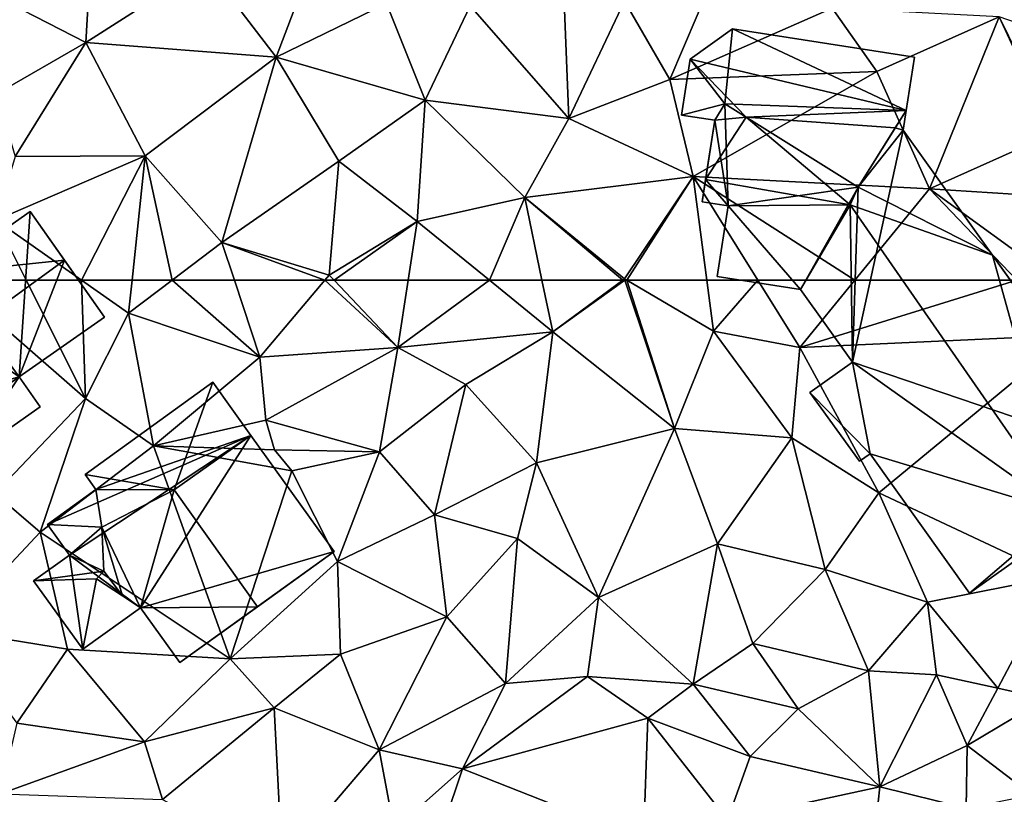
# Model space of a CAD drawing. Extents: x -2000 to -983, y -1000 to 81.
# Drawn here: x -1619 to -1573, y -899 to -863 of the extents above; entities that cross this region are included whole.
import ezdxf

# ---------------------------------------------------------------- set-up
doc = ezdxf.new("R2010")
doc.units = 0
doc.header["$MEASUREMENT"] = 0
for name, color, linetype in [('Bygninger_LOD2', 1, 'Continuous'), ('Terraen', 33, 'Continuous'), ('Terraen_vej', 33, 'Continuous')]:
    doc.layers.add(name, color=color, linetype=linetype)

# ---------------------------------------------------------------- blocks, each defined once
blk = doc.blocks.new('1km_6224_571_Flyttet_X-573000m_Y-6225000m_ACAD_1_FMEBLOCK22')
at = {"layer": 'Terraen', "color": 9, "true_color": 0xbbbbbb}
for points in [[(-44.48, -52.1, 44.13), (-42.26, -46.25, 44.18), (-47.75, -47.84, 44.45)], [(-44.48, -52.1, 44.13), (-39.35, -49.6, 43.97), (-42.26, -46.25, 44.18)], [(-53.35, -51.43, 44.6), (-53.13, -47.67, 44.59), (-58.69, -48.67, 44.68)], [(-53.35, -51.43, 44.6), (-47.75, -47.84, 44.45), (-53.13, -47.67, 44.59)], [(-53.35, -51.43, 44.6), (-44.48, -52.1, 44.13), (-47.75, -47.84, 44.45)], [(-57.51, -53.82, 44.86), (-53.35, -51.43, 44.6), (-58.69, -48.67, 44.68)], [(-26.14, -53.15, 43.04), (-24.23, -48.66, 43.56), (-28.25, -49.5, 43.63)], [(-26.14, -53.15, 43.04), (-18.58, -49.82, 43.46), (-24.23, -48.66, 43.56)], [(-30.84, -54.96, 43.62), (-31.07, -49.51, 43.64), (-35.44, -49.72, 43.95)], [(-30.84, -54.96, 43.62), (-28.25, -49.5, 43.63), (-31.07, -49.51, 43.64)], [(-30.84, -54.96, 43.62), (-26.14, -53.15, 43.04), (-28.25, -49.5, 43.63)], [(-37.54, -54.11, 43.81), (-39.35, -49.6, 43.97), (-44.48, -52.1, 44.13)], [(-37.54, -54.11, 43.81), (-35.44, -49.72, 43.95), (-39.35, -49.6, 43.97)], [(-30.84, -54.96, 43.62), (-35.44, -49.72, 43.95), (-37.54, -54.11, 43.81)], [(-16.495, -52.771, 43.278), (-18.58, -49.82, 43.46), (-26.14, -53.15, 43.04)], [(-16.495, -52.771, 43.278), (-10.789, -50.22, 43.307), (-18.58, -49.82, 43.46)], [(-56.64, -56.74, 44.44), (-53.35, -51.43, 44.6), (-57.51, -53.82, 44.86)], [(-56.64, -56.74, 44.44), (-50.59, -56.7, 44.21), (-53.35, -51.43, 44.6)], [(-50.59, -56.7, 44.21), (-44.48, -52.1, 44.13), (-53.35, -51.43, 44.6)], [(-50.59, -56.7, 44.21), (-47.01, -60.74, 43.99), (-44.48, -52.1, 44.13)], [(-41.57, -56.95, 43.85), (-44.48, -52.1, 44.13), (-47.01, -60.74, 43.99)], [(-41.57, -56.95, 43.85), (-37.54, -54.11, 43.81), (-44.48, -52.1, 44.13)], [(-30.84, -54.96, 43.62), (-25.05, -57.67, 42.98), (-26.14, -53.15, 43.04)], [(-16.495, -52.771, 43.278), (-26.14, -53.15, 43.04), (-25.05, -57.67, 42.98)], [(-14.045, -58.249, 42.941), (-16.495, -52.771, 43.278), (-25.05, -57.67, 42.98)], [(-41.57, -56.95, 43.85), (-37.92, -59.76, 43.65), (-37.54, -54.11, 43.81)], [(-32.9, -58.64, 43.69), (-37.54, -54.11, 43.81), (-37.92, -59.76, 43.65)], [(-32.9, -58.64, 43.69), (-30.84, -54.96, 43.62), (-37.54, -54.11, 43.81)], [(-32.9, -58.64, 43.69), (-25.05, -57.67, 42.98), (-30.84, -54.96, 43.62)], [(-8.275, -55.669, 43.028), (-14.045, -58.249, 42.941), (-9.15, -58.56, 42.92)], [(-50.59, -56.7, 44.21), (-57.54, -59.7, 44.22), (-53.553, -62.5, 44.149)], [(-56.64, -56.74, 44.44), (-57.54, -59.7, 44.22), (-50.59, -56.7, 44.21)], [(-51.198, -62.5, 44.131), (-50.59, -56.7, 44.21), (-53.553, -62.5, 44.149)], [(-49.33, -62.5, 44.054), (-50.59, -56.7, 44.21), (-51.198, -62.5, 44.131)], [(-49.33, -62.5, 44.054), (-47.01, -60.74, 43.99), (-50.59, -56.7, 44.21)], [(-42.01, -62.26, 43.86), (-41.57, -56.95, 43.85), (-47.01, -60.74, 43.99)], [(-42.01, -62.26, 43.86), (-37.92, -59.76, 43.65), (-41.57, -56.95, 43.85)], [(-32.9, -58.64, 43.69), (-28.25, -62.44, 43.48), (-25.05, -57.67, 42.98)], [(-25.05, -57.67, 42.98), (-28.25, -62.44, 43.48), (-28.148, -62.5, 43.466)], [(-24.419, -62.5, 42.94), (-25.05, -57.67, 42.98), (-28.148, -62.5, 43.466)], [(-17.527, -62.5, 42.888), (-14.045, -58.249, 42.941), (-25.05, -57.67, 42.98)], [(-17.527, -62.5, 42.888), (-25.05, -57.67, 42.98), (-22.04, -62.5, 42.901)], [(-22.04, -62.5, 42.901), (-25.05, -57.67, 42.98), (-24.419, -62.5, 42.94)], [(-9.966, -62.5, 42.984), (-14.045, -58.249, 42.941), (-17.527, -62.5, 42.888)], [(-9.15, -58.56, 42.92), (-14.045, -58.249, 42.941), (-8.184, -62.5, 42.907)], [(-8.184, -62.5, 42.907), (-14.045, -58.249, 42.941), (-9.966, -62.5, 42.984)], [(-32.9, -58.64, 43.69), (-37.92, -59.76, 43.65), (-34.551, -62.5, 43.57)], [(-32.098, -62.5, 43.573), (-32.9, -58.64, 43.69), (-34.551, -62.5, 43.57)], [(-28.332, -62.5, 43.48), (-28.25, -62.44, 43.48), (-32.9, -58.64, 43.69)], [(-28.332, -62.5, 43.48), (-32.9, -58.64, 43.69), (-32.098, -62.5, 43.573)], [(-59.683, -62.5, 44.285), (-56.135, -62.5, 44.193), (-57.54, -59.7, 44.22)], [(-56.135, -62.5, 44.193), (-53.553, -62.5, 44.149), (-57.54, -59.7, 44.22)], [(-37.92, -59.76, 43.65), (-42.01, -62.26, 43.86), (-41.783, -62.5, 43.846)], [(-38.34, -62.5, 43.659), (-37.92, -59.76, 43.65), (-41.783, -62.5, 43.846)], [(-38.34, -62.5, 43.659), (-34.551, -62.5, 43.57), (-37.92, -59.76, 43.65)], [(-49.33, -62.5, 44.054), (-46.431, -62.5, 43.957), (-47.01, -60.74, 43.99)], [(-42.213, -62.5, 43.862), (-42.01, -62.26, 43.86), (-47.01, -60.74, 43.99)], [(-42.213, -62.5, 43.862), (-47.01, -60.74, 43.99), (-46.431, -62.5, 43.957)], [(-41.783, -62.5, 43.846), (-42.01, -62.26, 43.86), (-42.213, -62.5, 43.862)], [(-28.332, -62.5, 43.48), (-28.23, -62.5, 43.478), (-28.25, -62.44, 43.48)], [(-28.23, -62.5, 43.478), (-28.148, -62.5, 43.466), (-28.25, -62.44, 43.48)]]:
    blk.add_polyline3d(points, close=True, dxfattribs=at)
blk = doc.blocks.new('1km_6224_571_Flyttet_X-573000m_Y-6225000m_ACAD_1_FMEBLOCK121')
at = {"layer": 'Terraen_vej', "color": 251, "true_color": 0x555555}
for points in [[(-21.119, -58.249, 42.941), (-17.862, -50.22, 43.307), (-23.568, -52.771, 43.278)], [(-17.862, -50.22, 43.307), (-21.119, -58.249, 42.941), (-15.349, -55.669, 43.028)], [(-15.222, -55.608, 43.025), (-17.862, -50.22, 43.307), (-15.349, -55.669, 43.028)], [(-15.222, -55.608, 43.025), (-9.982, -52.963, 42.93), (-17.862, -50.22, 43.307)]]:
    blk.add_polyline3d(points, close=True, dxfattribs=at)
blk = doc.blocks.new('1km_6224_571_Flyttet_X-573000m_Y-6225000m_ACAD_1_FMEBLOCK145')
at = {"layer": 'Terraen', "color": 9, "true_color": 0xbbbbbb}
for points in [[(-59.683, 62.5, 44.285), (-53.37, 56.99, 44.14), (-56.135, 62.5, 44.193)], [(-57.6, 52.56, 44.22), (-53.37, 56.99, 44.14), (-59.683, 62.5, 44.285)], [(-56.135, 62.5, 44.193), (-53.37, 56.99, 44.14), (-53.553, 62.5, 44.149)], [(-53.37, 56.99, 44.14), (-51.36, 60.96, 44.11), (-53.553, 62.5, 44.149)], [(-51.198, 62.5, 44.131), (-53.553, 62.5, 44.149), (-51.36, 60.96, 44.11)], [(-49.33, 62.5, 44.054), (-51.36, 60.96, 44.11), (-45.25, 58.91, 43.89)], [(-49.33, 62.5, 44.054), (-51.198, 62.5, 44.131), (-51.36, 60.96, 44.11)], [(-49.33, 62.5, 44.054), (-45.25, 58.91, 43.89), (-46.431, 62.5, 43.957)], [(-42.213, 62.5, 43.862), (-46.431, 62.5, 43.957), (-45.25, 58.91, 43.89)], [(-42.213, 62.5, 43.862), (-45.25, 58.91, 43.89), (-38.82, 59.37, 43.67)], [(-41.783, 62.5, 43.846), (-42.213, 62.5, 43.862), (-38.82, 59.37, 43.67)], [(-38.34, 62.5, 43.659), (-41.783, 62.5, 43.846), (-38.82, 59.37, 43.67)], [(-38.34, 62.5, 43.659), (-38.82, 59.37, 43.67), (-34.551, 62.5, 43.57)], [(-38.82, 59.37, 43.67), (-31.6, 60.1, 43.5), (-34.551, 62.5, 43.57)], [(-32.098, 62.5, 43.573), (-34.551, 62.5, 43.57), (-31.6, 60.1, 43.5)], [(-28.332, 62.5, 43.48), (-32.098, 62.5, 43.573), (-31.6, 60.1, 43.5)], [(-28.332, 62.5, 43.48), (-31.6, 60.1, 43.5), (-28.23, 62.5, 43.478)], [(-31.6, 60.1, 43.5), (-25.93, 55.59, 43.21), (-28.23, 62.5, 43.478)], [(-28.23, 62.5, 43.478), (-25.93, 55.59, 43.21), (-28.148, 62.5, 43.466)], [(-25.93, 55.59, 43.21), (-24.11, 60.13, 42.92), (-28.148, 62.5, 43.466)], [(-24.419, 62.5, 42.94), (-28.148, 62.5, 43.466), (-24.11, 60.13, 42.92)], [(-22.04, 62.5, 42.901), (-24.419, 62.5, 42.94), (-24.11, 60.13, 42.92)], [(-22.04, 62.5, 42.901), (-24.11, 60.13, 42.92), (-20.09, 59.37, 42.85)], [(-22.04, 62.5, 42.901), (-20.09, 59.37, 42.85), (-17.527, 62.5, 42.888)], [(-9.966, 62.5, 42.984), (-17.527, 62.5, 42.888), (-20.09, 59.37, 42.85)], [(-9.966, 62.5, 42.984), (-20.09, 59.37, 42.85), (-7.5, 59.93, 43.01)], [(-50.2, 54.78, 43.74), (-51.36, 60.96, 44.11), (-53.37, 56.99, 44.14)], [(-50.2, 54.78, 43.74), (-45.25, 58.91, 43.89), (-51.36, 60.96, 44.11)], [(-20.46, 55.16, 42.82), (-24.11, 60.13, 42.92), (-25.93, 55.59, 43.21)], [(-20.46, 55.16, 42.82), (-20.09, 59.37, 42.85), (-24.11, 60.13, 42.92)], [(-35.65, 57.64, 43.56), (-31.6, 60.1, 43.5), (-38.82, 59.37, 43.67)], [(-32.35, 53.99, 43.34), (-31.6, 60.1, 43.5), (-35.65, 57.64, 43.56)], [(-32.35, 53.99, 43.34), (-25.93, 55.59, 43.21), (-31.6, 60.1, 43.5)], [(-16.4, 52.59, 42.58), (-7.5, 59.93, 43.01), (-20.09, 59.37, 42.85)], [(-8.1, 48.69, 42.51), (-7.5, 59.93, 43.01), (-16.4, 52.59, 42.58)], [(-44.96, 55.98, 43.66), (-38.82, 59.37, 43.67), (-45.25, 58.91, 43.89)], [(-44.96, 55.98, 43.66), (-39.67, 54.5, 43.63), (-38.82, 59.37, 43.67)], [(-39.67, 54.5, 43.63), (-35.65, 57.64, 43.56), (-38.82, 59.37, 43.67)], [(-20.46, 55.16, 42.82), (-16.4, 52.59, 42.58), (-20.09, 59.37, 42.85)], [(-50.2, 54.78, 43.74), (-44.96, 55.98, 43.66), (-45.25, 58.91, 43.89)], [(-37.1, 51.56, 43.44), (-35.65, 57.64, 43.56), (-39.67, 54.5, 43.63)], [(-32.35, 53.99, 43.34), (-35.65, 57.64, 43.56), (-37.1, 51.56, 43.44)], [(-55.48, 50.75, 44.02), (-53.37, 56.99, 44.14), (-57.6, 52.56, 44.22)], [(-55.48, 50.75, 44.02), (-50.2, 54.78, 43.74), (-53.37, 56.99, 44.14)], [(-44.56, 54.59, 42.9), (-44.96, 55.98, 43.66), (-50.2, 54.78, 43.74)], [(-44.56, 54.59, 42.9), (-39.67, 54.5, 43.63), (-44.96, 55.98, 43.66)], [(-29.47, 47.71, 43.15), (-25.93, 55.59, 43.21), (-32.35, 53.99, 43.34)], [(-29.47, 47.71, 43.15), (-23.92, 50.21, 42.98), (-25.93, 55.59, 43.21)], [(-23.92, 50.21, 42.98), (-20.46, 55.16, 42.82), (-25.93, 55.59, 43.21)], [(-23.92, 50.21, 42.98), (-18.91, 49.02, 42.63), (-20.46, 55.16, 42.82)], [(-18.91, 49.02, 42.63), (-16.4, 52.59, 42.58), (-20.46, 55.16, 42.82)], [(-46.63, 44.86, 43.65), (-50.2, 54.78, 43.74), (-55.48, 50.75, 44.02)], [(-43.76, 53.62, 43.72), (-44.56, 54.59, 42.9), (-50.2, 54.78, 43.74)], [(-46.63, 44.86, 43.65), (-43.76, 53.62, 43.72), (-50.2, 54.78, 43.74)], [(-43.76, 53.62, 43.72), (-39.67, 54.5, 43.63), (-44.56, 54.59, 42.9)], [(-41.62, 49.39, 43.68), (-39.67, 54.5, 43.63), (-43.76, 53.62, 43.72)], [(-41.62, 49.39, 43.68), (-37.1, 51.56, 43.44), (-39.67, 54.5, 43.63)], [(-32.35, 53.99, 43.34), (-37.1, 51.56, 43.44), (-33.24, 50.46, 43.44)], [(-29.47, 47.71, 43.15), (-32.35, 53.99, 43.34), (-33.24, 50.46, 43.44)], [(-46.63, 44.86, 43.65), (-41.62, 49.39, 43.68), (-43.76, 53.62, 43.72)], [(-59.75, 46.21, 44), (-55.48, 50.75, 44.02), (-57.6, 52.56, 44.22)], [(-14.14, 47.5, 42.54), (-16.4, 52.59, 42.58), (-18.91, 49.02, 42.63)], [(-8.1, 48.69, 42.51), (-16.4, 52.59, 42.58), (-14.14, 47.5, 42.54)], [(-36.53, 46.81, 43.21), (-37.1, 51.56, 43.44), (-41.62, 49.39, 43.68)], [(-36.53, 46.81, 43.21), (-33.24, 50.46, 43.44), (-37.1, 51.56, 43.44)], [(-54.2, 45.3, 43.86), (-55.48, 50.75, 44.02), (-59.75, 46.21, 44)], [(-46.63, 44.86, 43.65), (-55.48, 50.75, 44.02), (-54.2, 45.3, 43.86)], [(-33.8, 43.71, 43.1), (-33.24, 50.46, 43.44), (-36.53, 46.81, 43.21)], [(-33.8, 43.71, 43.1), (-29.47, 47.71, 43.15), (-33.24, 50.46, 43.44)], [(-25.06, 43.67, 42.72), (-23.92, 50.21, 42.98), (-29.47, 47.71, 43.15)], [(-25.06, 43.67, 42.72), (-22.27, 45.57, 42.61), (-23.92, 50.21, 42.98)], [(-22.27, 45.57, 42.61), (-18.91, 49.02, 42.63), (-23.92, 50.21, 42.98)], [(-46.63, 44.86, 43.65), (-41.48, 45.07, 43.42), (-41.62, 49.39, 43.68)], [(-36.53, 46.81, 43.21), (-41.62, 49.39, 43.68), (-41.48, 45.07, 43.42)], [(-16.88, 44.29, 42.42), (-18.91, 49.02, 42.63), (-22.27, 45.57, 42.61)], [(-16.88, 44.29, 42.42), (-14.14, 47.5, 42.54), (-18.91, 49.02, 42.63)], [(-10.85, 43.48, 42.68), (-8.1, 48.69, 42.51), (-14.14, 47.5, 42.54)], [(-8.63, 42.99, 42.29), (-8.1, 48.69, 42.51), (-10.85, 43.48, 42.68)], [(-33.8, 43.71, 43.1), (-29.98, 44.03, 43.03), (-29.47, 47.71, 43.15)], [(-25.06, 43.67, 42.72), (-29.47, 47.71, 43.15), (-29.98, 44.03, 43.03)], [(-13.72, 44.11, 42.36), (-14.14, 47.5, 42.54), (-16.88, 44.29, 42.42)], [(-10.85, 43.48, 42.68), (-14.14, 47.5, 42.54), (-13.72, 44.11, 42.36)], [(-39.68, 40.62, 43.19), (-36.53, 46.81, 43.21), (-41.48, 45.07, 43.42)], [(-39.68, 40.62, 43.19), (-33.8, 43.71, 43.1), (-36.53, 46.81, 43.21)], [(-56.57, 41.86, 43.86), (-54.2, 45.3, 43.86), (-59.75, 46.21, 44)], [(-20.16, 42.53, 42.44), (-22.27, 45.57, 42.61), (-25.06, 43.67, 42.72)], [(-20.16, 42.53, 42.44), (-16.88, 44.29, 42.42), (-22.27, 45.57, 42.61)], [(-56.57, 41.86, 43.86), (-50.62, 40.98, 43.84), (-54.2, 45.3, 43.86)], [(-50.62, 40.98, 43.84), (-46.63, 44.86, 43.65), (-54.2, 45.3, 43.86)], [(-44.57, 42.57, 43.55), (-41.48, 45.07, 43.42), (-46.63, 44.86, 43.65)], [(-39.68, 40.62, 43.19), (-41.48, 45.07, 43.42), (-44.57, 42.57, 43.55)], [(-44.57, 42.57, 43.55), (-46.63, 44.86, 43.65), (-50.62, 40.98, 43.84)], [(-16.35, 38.89, 42.25), (-16.88, 44.29, 42.42), (-20.16, 42.53, 42.44)], [(-16.35, 38.89, 42.25), (-13.72, 44.11, 42.36), (-16.88, 44.29, 42.42)], [(-16.35, 38.89, 42.25), (-12.29, 40.82, 42.33), (-13.72, 44.11, 42.36)], [(-12.29, 40.82, 42.33), (-10.85, 43.48, 42.68), (-13.72, 44.11, 42.36)], [(-35.8, 39.73, 43.13), (-33.8, 43.71, 43.1), (-39.68, 40.62, 43.19)], [(-35.8, 39.73, 43.13), (-29.98, 44.03, 43.03), (-33.8, 43.71, 43.1)], [(-35.8, 39.73, 43.13), (-27.17, 42.09, 42.83), (-29.98, 44.03, 43.03)], [(-27.17, 42.09, 42.83), (-25.06, 43.67, 42.72), (-29.98, 44.03, 43.03)], [(-22.39, 40.3, 42.45), (-25.06, 43.67, 42.72), (-27.17, 42.09, 42.83)], [(-22.39, 40.3, 42.45), (-20.16, 42.53, 42.44), (-25.06, 43.67, 42.72)], [(-8.63, 42.99, 42.29), (-10.85, 43.48, 42.68), (-12.29, 40.82, 42.33)], [(-9.28, 38.51, 42.1), (-8.63, 42.99, 42.29), (-12.29, 40.82, 42.33)], [(-49.78, 38.3, 43.41), (-44.57, 42.57, 43.55), (-50.62, 40.98, 43.84)], [(-44.2, 35.32, 43.13), (-44.57, 42.57, 43.55), (-49.78, 38.3, 43.41)], [(-44.2, 35.32, 43.13), (-39.68, 40.62, 43.19), (-44.57, 42.57, 43.55)], [(-16.35, 38.89, 42.25), (-20.16, 42.53, 42.44), (-22.39, 40.3, 42.45)], [(-57.33, 38.57, 43.77), (-50.62, 40.98, 43.84), (-56.57, 41.86, 43.86)], [(-27.37, 36.41, 42.53), (-27.17, 42.09, 42.83), (-35.8, 39.73, 43.13)], [(-27.37, 36.41, 42.53), (-23.45, 37.35, 42.42), (-27.17, 42.09, 42.83)], [(-23.45, 37.35, 42.42), (-22.39, 40.3, 42.45), (-27.17, 42.09, 42.83)], [(-57.33, 38.57, 43.77), (-49.78, 38.3, 43.41), (-50.62, 40.98, 43.84)], [(-44.2, 35.32, 43.13), (-38.99, 36.9, 43.26), (-39.68, 40.62, 43.19)], [(-38.99, 36.9, 43.26), (-35.8, 39.73, 43.13), (-39.68, 40.62, 43.19)], [(-12.33, 37.9, 42.17), (-12.29, 40.82, 42.33), (-16.35, 38.89, 42.25)], [(-12.33, 37.9, 42.17), (-9.28, 38.51, 42.1), (-12.29, 40.82, 42.33)], [(-23.45, 37.35, 42.42), (-16.35, 38.89, 42.25), (-22.39, 40.3, 42.45)], [(-37.5, 34.68, 42.94), (-35.8, 39.73, 43.13), (-38.99, 36.9, 43.26)], [(-37.5, 34.68, 42.94), (-27.37, 36.41, 42.53), (-35.8, 39.73, 43.13)], [(-16.75, 35.31, 42.21), (-16.35, 38.89, 42.25), (-23.45, 37.35, 42.42)], [(-16.75, 35.31, 42.21), (-12.33, 37.9, 42.17), (-16.35, 38.89, 42.25)]]:
    blk.add_polyline3d(points, close=True, dxfattribs=at)
blk = doc.blocks.new('building_17739')
at = {"layer": 'Bygninger_LOD2', "color": 16, "true_color": 0x7e0000}
for points in [[(-5.025, 2.275, 46.22), (-3.055, 3.685, 45.54), (-3.055, 3.685, 43.35), (-5.025, 2.275, 43.18)], [(5.035, -0.115, 46.39), (-5.025, 2.275, 46.22), (-3.055, 3.685, 45.54), (5.425, 2.375, 45.45)], [(-3.055, 3.685, 43.35), (-3.405, 0.195, 43.13), (-5.025, 2.275, 43.18)], [(-3.405, 0.195, 43.13), (-3.055, 3.685, 43.35), (5.035, -0.115, 43.05)], [(-3.055, 3.685, 45.54), (5.425, 2.375, 45.45), (5.425, 2.375, 43.16), (-3.055, 3.685, 43.35)], [(5.035, -0.115, 43.05), (-3.055, 3.685, 43.35), (5.425, 2.375, 43.16)], [(5.425, 2.375, 45.45), (5.035, -0.115, 45.98), (5.035, -0.115, 45.35)], [(5.035, -0.115, 45.35), (5.035, -0.115, 43.05), (5.425, 2.375, 43.16)], [(5.425, 2.375, 45.45), (5.035, -0.115, 45.35), (5.425, 2.375, 43.16)], [(5.035, -0.115, 46.39), (5.035, -0.115, 45.98), (5.425, 2.375, 45.45)], [(-5.425, -0.335, 45.2), (-5.025, 2.275, 46.22), (-5.025, 2.275, 43.18), (-5.425, -0.335, 43.04)], [(-3.405, 0.195, 45.54), (-5.425, -0.335, 45.2), (-5.025, 2.275, 46.22)], [(-5.425, -0.335, 43.04), (-5.025, 2.275, 43.18), (-3.405, 0.195, 43.13)], [(5.035, -0.115, 46.39), (-5.025, 2.275, 46.22), (5.035, -0.115, 45.98)], [(5.035, -0.115, 45.98), (-2.415, -0.425, 45.37), (-5.025, 2.275, 46.22)], [(-2.415, -0.425, 45.37), (-3.405, 0.195, 45.54), (-5.025, 2.275, 46.22)], [(-3.885, -0.575, 45.21), (-5.425, -0.335, 45.2), (-3.405, 0.195, 45.54)], [(-5.425, -0.335, 43.04), (-3.405, 0.195, 43.13), (-3.885, -0.575, 43.1)], [(-3.405, 0.195, 45.54), (-3.885, -0.575, 45.21), (-3.885, -0.575, 43.1), (-3.405, 0.195, 43.13)], [(-2.415, -0.425, 45.37), (-3.405, 0.195, 43.13), (2.805, -3.685, 42.96)], [(-3.405, 0.195, 45.54), (-3.405, 0.195, 43.13), (-2.415, -0.425, 45.37)], [(-3.405, 0.195, 43.13), (5.035, -0.115, 43.05), (2.805, -3.685, 42.96)], [(-3.885, -0.575, 45.21), (-5.425, -0.335, 45.2), (-5.425, -0.335, 43.04), (-3.885, -0.575, 43.1)], [(4.529, -0.922, 45.646), (-2.415, -0.425, 45.37), (5.035, -0.115, 45.98)], [(-2.414, -0.425, 45.873), (4.529, -0.922, 45.646), (-2.415, -0.425, 45.37)], [(2.805, -3.685, 46.735), (-2.415, -0.425, 45.37), (2.805, -3.685, 42.96)], [(-2.414, -0.425, 45.873), (-2.415, -0.425, 45.37), (2.805, -3.685, 46.735)], [(2.805, -3.685, 46.735), (-2.414, -0.425, 45.873), (4.529, -0.922, 45.646)], [(4.529, -0.922, 45.646), (5.035, -0.115, 43.05), (2.805, -3.685, 42.96)], [(5.035, -0.115, 45.98), (5.035, -0.115, 45.35), (4.529, -0.922, 45.646)], [(4.529, -0.922, 45.646), (5.035, -0.115, 45.35), (5.035, -0.115, 43.05)], [(2.805, -3.685, 42.96), (2.805, -3.685, 46.735), (4.529, -0.922, 45.646)]]:
    blk.add_3dface(points, dxfattribs=at)
blk = doc.blocks.new('building_122778')
at = {"layer": 'Bygninger_LOD2', "color": 16, "true_color": 0x7e0000}
for points in [[(-10.23, 11.405, 45.54), (-10.71, 10.635, 45.21), (-10.71, 10.635, 46.01)], [(-10.23, 11.405, 43.13), (-10.71, 10.635, 43.1), (-10.71, 10.635, 45.21)], [(-10.23, 11.405, 45.54), (-10.71, 10.635, 46.01), (-10.23, 11.405, 45.7)], [(-10.23, 11.405, 45.54), (-10.23, 11.405, 43.13), (-10.71, 10.635, 45.21)], [(-10.71, 10.635, 46.01), (-10.23, 11.405, 45.7), (-9.239, 10.785, 45.873)], [(-10.08, 6.645, 42.99), (-10.71, 10.635, 43.1), (-10.23, 11.405, 43.13)], [(-10.23, 11.405, 43.13), (-4.02, 7.525, 42.96), (-9.239, 10.785, 45.873)], [(-10.23, 11.405, 45.7), (-10.23, 11.405, 45.54), (-9.239, 10.785, 45.873)], [(-10.23, 11.405, 45.54), (-10.23, 11.405, 43.13), (-9.239, 10.785, 45.873)], [(-4.02, 7.525, 42.96), (-10.08, 6.645, 42.99), (-10.23, 11.405, 43.13)], [(-4.02, 7.525, 42.96), (-2.296, 10.288, 45.646), (-1.79, 11.095, 43.05)], [(-4.02, 7.525, 42.96), (-1.79, 11.095, 43.05), (-1.93, 10.175, 43.01)], [(-1.79, 11.095, 43.05), (-2.296, 10.288, 45.646), (-1.79, 11.095, 45.35)], [(-2.296, 10.288, 45.646), (-1.79, 11.095, 45.35), (-1.93, 10.175, 45.59)], [(-1.93, 10.175, 43.01), (-1.79, 11.095, 43.05), (-1.79, 11.095, 45.35), (-1.93, 10.175, 45.59)], [(-10.71, 10.635, 45.21), (-11.3, 6.835, 42.99), (-11.14, 7.875, 47.07)], [(-10.71, 10.635, 43.1), (-11.3, 6.835, 42.99), (-10.71, 10.635, 45.21)], [(-11.3, 6.835, 42.99), (-10.71, 10.635, 43.1), (-10.08, 6.645, 42.99)], [(-9.239, 10.785, 45.873), (-4.4, 6.692, 47.063), (-11.14, 7.875, 47.07)], [(-9.239, 10.785, 45.873), (-11.14, 7.875, 47.07), (-10.71, 10.635, 46.01)], [(-10.71, 10.635, 45.21), (-11.14, 7.875, 47.07), (-10.71, 10.635, 46.01)], [(-4.02, 7.525, 42.96), (-4.02, 7.525, 46.735), (-9.239, 10.785, 45.873)], [(-4.02, 7.525, 46.735), (-4.4, 6.692, 47.063), (-9.239, 10.785, 45.873)], [(-4.29, -0.635, 42.84), (-4.02, 7.525, 42.96), (-1.93, 10.175, 43.01)], [(-4.29, -0.635, 42.84), (-1.93, 10.175, 43.01), (9.03, -5.155, 42.67)], [(-4.02, 7.525, 46.735), (-2.296, 10.288, 45.646), (-4.02, 7.525, 42.96)], [(-1.93, 10.175, 45.59), (-4.02, 7.525, 46.735), (-2.296, 10.288, 45.646)], [(-1.93, 10.175, 45.59), (2.24, 4.345, 45.56), (-4.02, 7.525, 46.735)], [(2.24, 4.345, 45.56), (2.24, 4.345, 42.99), (-1.93, 10.175, 43.01)], [(-1.93, 10.175, 43.01), (2.24, 4.345, 42.99), (9.03, -5.155, 42.67)], [(2.24, 4.345, 45.56), (-1.93, 10.175, 43.01), (-1.93, 10.175, 45.59)], [(-11.3, 6.835, 42.99), (-11.3, 6.835, 46.68), (-11.14, 7.875, 47.07)], [(-11.14, 7.875, 47.07), (-10.08, 6.645, 46.69), (-11.3, 6.835, 46.68)], [(-4.4, 6.692, 47.063), (-10.08, 6.645, 46.69), (-11.14, 7.875, 47.07)], [(-6.71, 2.755, 42.91), (-10.08, 6.645, 42.99), (-4.02, 7.525, 42.96)], [(-6.71, 2.755, 42.91), (-4.02, 7.525, 42.96), (-4.29, -0.635, 42.84)], [(2.24, 4.345, 45.56), (-4.4, 6.692, 47.063), (-4.02, 7.525, 46.735)], [(-10.08, 6.645, 46.69), (-11.3, 6.835, 46.68), (-11.3, 6.835, 42.99), (-10.08, 6.645, 42.99)], [(-10.59, 3.355, 45.48), (-10.08, 6.645, 46.69), (-10.08, 6.645, 42.99), (-10.59, 3.355, 42.91)], [(-6.71, 2.755, 45.53), (-10.59, 3.355, 45.48), (-10.08, 6.645, 46.69)], [(-6.71, 2.755, 42.91), (-10.59, 3.355, 42.91), (-10.08, 6.645, 42.99)], [(-6.71, 2.755, 45.53), (-10.08, 6.645, 46.69), (-4.4, 6.692, 47.063)], [(-4.29, -0.635, 45.57), (-6.71, 2.755, 45.53), (-4.4, 6.692, 47.063)], [(-4.29, -0.635, 45.57), (-4.4, 6.692, 47.063), (5.56, -7.635, 47.06)], [(2.24, 4.345, 45.56), (5.56, -7.635, 47.06), (-4.4, 6.692, 47.063)], [(2.24, 4.345, 42.99), (7.54, -3.055, 42.75), (9.03, -5.155, 42.67)], [(2.24, 4.345, 45.56), (7.54, -3.055, 44.8), (2.24, 4.345, 42.99)], [(2.24, 4.345, 42.99), (7.54, -3.055, 44.8), (7.54, -3.055, 42.75)], [(2.24, 4.345, 45.56), (7.54, -3.055, 45.52), (7.54, -3.055, 44.8)], [(2.24, 4.345, 45.56), (7.54, -3.055, 45.52), (5.56, -7.635, 47.06)], [(-6.71, 2.755, 45.53), (-10.59, 3.355, 45.48), (-10.59, 3.355, 42.91), (-6.71, 2.755, 42.91)], [(-4.29, -0.635, 45.57), (-6.71, 2.755, 45.53), (-6.71, 2.755, 42.91), (-4.29, -0.635, 42.84)], [(-6.27, -2.045, 44.68), (-4.29, -0.635, 45.57), (-4.29, -0.635, 42.84), (-6.27, -2.045, 42.8)], [(-6.27, -2.045, 44.68), (-4.29, -0.635, 45.57), (-3.47, -4.905, 44.92)], [(-6.27, -2.045, 42.8), (-4.29, -0.635, 42.84), (-3.47, -4.905, 42.67)], [(-3.47, -4.905, 44.92), (-4.29, -0.635, 45.57), (5.56, -7.635, 47.06)], [(5.56, -7.635, 42.59), (-3.47, -4.905, 42.67), (-4.29, -0.635, 42.84)], [(5.56, -7.635, 42.59), (-4.29, -0.635, 42.84), (9.03, -5.155, 42.67)], [(-3.97, -5.255, 44.7), (-6.27, -2.045, 44.68), (-6.27, -2.045, 42.8), (-3.97, -5.255, 42.64)], [(-3.97, -5.255, 44.7), (-6.27, -2.045, 44.68), (-3.47, -4.905, 44.92)], [(-3.97, -5.255, 42.64), (-6.27, -2.045, 42.8), (-3.47, -4.905, 42.67)], [(9.03, -5.155, 42.67), (7.54, -3.055, 42.75), (9.08, -1.955, 42.59)], [(7.54, -3.055, 44.8), (9.08, -1.955, 45.08), (9.08, -1.955, 42.59), (7.54, -3.055, 42.75)], [(7.54, -3.055, 44.8), (9.08, -1.955, 45.08), (9.03, -5.155, 44.76)], [(9.03, -5.155, 42.67), (9.08, -1.955, 42.59), (11.3, -5.055, 42.61)], [(9.08, -1.955, 45.08), (11.3, -5.055, 45.02), (9.03, -5.155, 44.76)], [(9.08, -1.955, 45.08), (11.3, -5.055, 45.02), (11.3, -5.055, 42.61), (9.08, -1.955, 42.59)], [(7.54, -3.055, 45.52), (9.03, -5.155, 45.51), (5.56, -7.635, 47.06)], [(7.54, -3.055, 44.8), (7.54, -3.055, 45.52), (9.03, -5.155, 45.51)], [(9.03, -5.155, 44.76), (7.54, -3.055, 44.8), (9.03, -5.155, 45.51)], [(-3.47, -4.905, 44.92), (-3.97, -5.255, 44.7), (-3.97, -5.255, 42.64), (-3.47, -4.905, 42.67)], [(1.17, -11.405, 44.95), (-3.47, -4.905, 44.92), (-3.47, -4.905, 42.67), (1.17, -11.405, 42.47)], [(5.56, -7.635, 47.06), (1.17, -11.405, 44.95), (-3.47, -4.905, 44.92)], [(1.17, -11.405, 42.47), (-3.47, -4.905, 42.67), (5.56, -7.635, 42.59)], [(5.56, -7.635, 42.59), (9.03, -5.155, 42.67), (9.03, -5.155, 44.76)], [(5.56, -7.635, 47.06), (5.56, -7.635, 42.59), (9.03, -5.155, 44.76)], [(9.03, -5.155, 45.51), (5.56, -7.635, 47.06), (9.03, -5.155, 44.76)], [(9.75, -6.165, 42.68), (9.03, -5.155, 42.67), (11.3, -5.055, 42.61)], [(11.3, -5.055, 45.02), (9.75, -6.165, 44.75), (9.03, -5.155, 44.76)], [(9.03, -5.155, 42.67), (9.75, -6.165, 42.68), (9.75, -6.165, 44.75), (9.03, -5.155, 44.76)], [(9.75, -6.165, 42.68), (11.3, -5.055, 42.61), (11.3, -5.055, 45.02), (9.75, -6.165, 44.75)], [(1.17, -11.405, 44.95), (5.56, -7.635, 47.06), (5.86, -8.055, 47.05)], [(1.17, -11.405, 42.47), (5.56, -7.635, 42.59), (5.86, -8.055, 42.56)], [(5.56, -7.635, 47.06), (5.86, -8.055, 47.05), (5.86, -8.055, 42.56), (5.56, -7.635, 42.59)], [(5.86, -8.055, 47.05), (1.17, -11.405, 44.95), (1.17, -11.405, 42.47), (5.86, -8.055, 42.56)]]:
    blk.add_3dface(points, dxfattribs=at)
blk = doc.blocks.new('building_98054')
at = {"layer": 'Bygninger_LOD2', "color": 16, "true_color": 0x7e0000}
for points in [[(3.76, 6.765, 44.2), (-0.3, 3.905, 44.27), (-0.3, 3.905, 49.89), (3.76, 6.765, 49.93)], [(3.76, 6.765, 44.2), (3.25, -0.945, 44.2), (-0.3, 3.905, 44.27)], [(5.36, 4.495, 51.53), (-0.3, 3.905, 49.89), (3.76, 6.765, 49.93)], [(3.76, 6.765, 44.2), (7.22, 1.845, 44.15), (3.25, -0.945, 44.2)], [(7.22, 1.845, 49.67), (3.76, 6.765, 44.2), (3.76, 6.765, 49.93)], [(7.22, 1.845, 49.67), (7.22, 1.845, 44.15), (3.76, 6.765, 44.2)], [(5.36, 4.495, 51.53), (7.22, 1.845, 49.67), (3.76, 6.765, 49.93)], [(-2.92, 3.345, 46.94), (-2.92, 3.345, 49.26), (-0.9, 4.765, 49.28)], [(-0.9, 4.765, 44.29), (-2.92, 3.345, 46.94), (-0.9, 4.765, 49.28)], [(-2.92, 3.345, 44.29), (-2.92, 3.345, 46.94), (-0.9, 4.765, 44.29)], [(-0.9, 4.765, 44.29), (-0.3, 3.905, 44.27), (-2.92, 3.345, 44.29)], [(-2.92, 3.345, 49.26), (-0.9, 4.765, 49.28), (-0.3, 3.905, 49.89)], [(-0.3, 3.905, 44.27), (-0.9, 4.765, 44.29), (-0.9, 4.765, 49.28), (-0.3, 3.905, 49.89)], [(-5.51, -3.405, 51.53), (-0.3, 3.905, 49.89), (5.36, 4.495, 51.53)], [(5.36, 4.495, 51.53), (3.25, -0.945, 49.72), (-5.51, -3.405, 51.53)], [(7.22, 1.845, 49.67), (3.25, -0.945, 49.72), (5.36, 4.495, 51.53)], [(-3.55, 3.925, 44.31), (-6.68, 1.595, 44.32), (-6.68, 1.595, 46.51), (-3.55, 3.925, 46.47)], [(-6.68, 1.595, 46.51), (-3.55, 3.925, 46.47), (-2.92, 3.345, 46.94), (-5.76, -0.005, 47.55)], [(-6.68, 1.595, 44.32), (-3.55, 3.925, 44.31), (-2.92, 3.345, 44.29)], [(-5.76, -0.005, 49.86), (-0.3, 3.905, 49.89), (-5.51, -3.405, 51.53)], [(-5.76, -0.005, 49.86), (-2.92, 3.345, 49.26), (-0.3, 3.905, 49.89)], [(-2.92, 3.345, 44.29), (-3.55, 3.925, 44.31), (-3.55, 3.925, 46.47), (-2.92, 3.345, 46.94)], [(-2.92, 3.345, 44.29), (-0.3, 3.905, 44.27), (3.25, -0.945, 44.2)], [(-5.76, -0.005, 44.32), (-6.68, 1.595, 44.32), (-2.92, 3.345, 44.29)], [(-2.92, 3.345, 46.94), (-5.76, -0.005, 47.55), (-5.76, -0.005, 49.86), (-2.92, 3.345, 49.26)], [(-5.76, -0.005, 44.32), (-2.92, 3.345, 44.29), (-2.45, -4.975, 44.33)], [(-2.45, -4.975, 44.33), (-2.92, 3.345, 44.29), (3.25, -0.945, 44.2)], [(7.22, 1.845, 49.67), (3.25, -0.945, 49.72), (3.25, -0.945, 44.2), (7.22, 1.845, 44.15)], [(-5.76, -0.005, 47.55), (-6.68, 1.595, 46.51), (-6.68, 1.595, 44.32), (-5.76, -0.005, 44.32)], [(-5.76, -0.005, 47.55), (-5.76, -0.005, 44.32), (-7.22, -0.975, 44.32)], [(-5.76, -0.005, 47.55), (-7.22, -0.975, 44.32), (-7.22, -0.975, 49.82)], [(-5.76, -0.005, 49.86), (-5.76, -0.005, 47.55), (-7.22, -0.975, 49.82)], [(-7.22, -0.975, 44.32), (-5.76, -0.005, 44.32), (-3.76, -5.895, 44.33)], [(-7.22, -0.975, 49.82), (-5.76, -0.005, 49.86), (-5.51, -3.405, 51.53)], [(-3.76, -5.895, 44.33), (-5.76, -0.005, 44.32), (-2.45, -4.975, 44.33)], [(-3.76, -5.895, 49.79), (-7.22, -0.975, 44.32), (-7.22, -0.975, 49.82)], [(-3.76, -5.895, 49.79), (-7.22, -0.975, 49.82), (-5.51, -3.405, 51.53)], [(-3.76, -5.895, 44.33), (-7.22, -0.975, 44.32), (-3.76, -5.895, 49.79)], [(3.25, -0.945, 49.72), (-0.43, -3.505, 49.77), (-5.51, -3.405, 51.53)], [(-2.45, -4.975, 44.33), (3.25, -0.945, 44.2), (0.58, -4.905, 44.25)], [(3.25, -0.945, 49.72), (0.58, -4.905, 48.78), (-0.43, -3.505, 49.77)], [(3.25, -0.945, 44.2), (4.23, -2.345, 44.1), (0.58, -4.905, 44.25)], [(4.23, -2.345, 48.74), (0.58, -4.905, 48.78), (3.25, -0.945, 49.72)], [(3.25, -0.945, 49.72), (4.23, -2.345, 48.74), (4.23, -2.345, 44.1), (3.25, -0.945, 44.2)], [(0.58, -4.905, 46.78), (0.58, -4.905, 44.25), (4.23, -2.345, 44.1)], [(0.58, -4.905, 46.78), (4.23, -2.345, 44.1), (4.23, -2.345, 48.74)], [(0.58, -4.905, 48.78), (0.58, -4.905, 46.78), (4.23, -2.345, 48.74)], [(-0.43, -3.505, 49.77), (-2.45, -4.975, 49.77), (-5.51, -3.405, 51.53)], [(-5.51, -3.405, 51.53), (-2.45, -4.975, 49.77), (-3.76, -5.895, 49.79)], [(-0.43, -3.505, 47.76), (0.58, -4.905, 46.78), (-2.45, -4.975, 47.82)], [(-2.45, -4.975, 47.82), (-0.43, -3.505, 49.77), (-2.45, -4.975, 49.77)], [(-0.43, -3.505, 49.77), (-2.45, -4.975, 47.82), (-0.43, -3.505, 47.76)], [(-0.43, -3.505, 47.76), (0.58, -4.905, 46.78), (0.58, -4.905, 48.78), (-0.43, -3.505, 49.77)], [(-2.45, -4.975, 49.77), (-3.76, -5.895, 49.79), (-2.45, -4.975, 47.82)], [(-3.76, -5.895, 49.79), (-3.76, -5.895, 44.33), (-2.45, -4.975, 47.82)], [(-2.45, -4.975, 47.82), (-3.76, -5.895, 44.33), (-2.45, -4.975, 44.33)], [(-2.45, -4.975, 47.82), (0.58, -4.905, 46.78), (-1.18, -6.765, 46.57)], [(-2.45, -4.975, 44.33), (0.58, -4.905, 44.25), (-1.18, -6.765, 44.31)], [(-2.45, -4.975, 44.33), (-1.18, -6.765, 44.31), (-1.18, -6.765, 46.57), (-2.45, -4.975, 47.82)], [(0.58, -4.905, 46.78), (0.87, -5.315, 46.49), (-1.18, -6.765, 46.57)], [(-1.18, -6.765, 44.31), (0.58, -4.905, 44.25), (0.87, -5.315, 44.23)], [(0.58, -4.905, 46.78), (0.87, -5.315, 46.49), (0.87, -5.315, 44.23), (0.58, -4.905, 44.25)], [(0.87, -5.315, 46.49), (-1.18, -6.765, 46.57), (-1.18, -6.765, 44.31), (0.87, -5.315, 44.23)]]:
    blk.add_3dface(points, dxfattribs=at)
blk = doc.blocks.new('building_163779')
at = {"layer": 'Bygninger_LOD2', "color": 16, "true_color": 0x7e0000}
for points in [[(-4.605, 2.24, 45.93), (1.355, 6.53, 45.93), (1.355, 6.53, 43.81), (-4.605, 2.24, 44.13)], [(-4.605, 2.24, 44.13), (1.355, 6.53, 43.81), (3.115, 4.05, 43.7), (-4.105, 1.54, 44.1)], [(-4.605, 2.24, 45.93), (1.355, 6.53, 45.93), (-0.445, 1.52, 47.86)], [(1.355, 6.53, 45.93), (3.115, 4.05, 47.93), (-0.445, 1.52, 47.86)], [(3.115, 4.05, 43.7), (1.355, 6.53, 43.81), (1.355, 6.53, 45.93)], [(3.115, 4.05, 47.93), (3.115, 4.05, 43.7), (1.355, 6.53, 45.93)], [(-6.355, -0.09, 44.04), (-4.105, 1.54, 44.1), (3.115, 4.05, 43.7)], [(-5.325, -1.52, 43.96), (-6.355, -0.09, 44.04), (3.115, 4.05, 43.7)], [(-2.025, -3.98, 43.79), (-5.325, -1.52, 43.96), (3.115, 4.05, 43.7)], [(-2.025, -3.98, 43.79), (3.115, 4.05, 43.7), (7.005, -1.36, 43.62)], [(-0.445, 1.52, 52.39), (3.115, 4.05, 47.93), (-0.445, 1.52, 47.86)], [(-0.445, 1.52, 52.39), (3.115, 4.05, 47.93), (7.005, -1.36, 47.93), (3.425, -3.93, 52.37)], [(7.005, -1.36, 47.93), (3.115, 4.05, 43.7), (3.115, 4.05, 47.93)], [(7.005, -1.36, 43.62), (3.115, 4.05, 43.7), (7.005, -1.36, 47.93)], [(-4.105, 1.54, 46.48), (-4.605, 2.24, 45.93), (-4.605, 2.24, 44.13), (-4.105, 1.54, 44.1)], [(-4.605, 2.24, 45.93), (-0.445, 1.52, 47.86), (-4.105, 1.54, 46.48)], [(-4.105, 1.54, 46.48), (-4.105, 1.54, 44.1), (-6.355, -0.09, 44.04)], [(-4.105, 1.54, 46.48), (-6.355, -0.09, 44.04), (-6.355, -0.09, 47.42)], [(-4.105, 1.54, 47.5), (-4.105, 1.54, 46.48), (-6.355, -0.09, 47.42)], [(-6.355, -0.09, 47.42), (-4.105, 1.54, 47.5), (-3.825, -0.22, 47.5)], [(-4.105, 1.54, 47.5), (-3.825, -0.22, 47.5), (-4.105, 1.54, 46.48)], [(-0.445, 1.52, 47.86), (-3.825, -0.22, 47.5), (-4.105, 1.54, 46.48)], [(-3.825, -0.22, 48.63), (-0.445, 1.52, 52.39), (-0.445, 1.52, 47.86), (-3.825, -0.22, 47.5)], [(-2.025, -3.98, 47.91), (-3.825, -0.22, 48.63), (-0.445, 1.52, 52.39)], [(-2.025, -3.98, 47.91), (-0.445, 1.52, 52.39), (3.425, -3.93, 52.37)], [(-5.325, -1.52, 47.45), (-6.355, -0.09, 47.42), (-6.355, -0.09, 44.04), (-5.325, -1.52, 43.96)], [(-5.325, -1.52, 47.45), (-6.355, -0.09, 47.42), (-3.825, -0.22, 47.5)], [(-5.325, -1.52, 47.45), (-3.825, -0.22, 47.5), (-3.735, -2.27, 47.5)], [(-3.825, -0.22, 47.5), (-3.735, -2.27, 47.5), (-3.825, -0.22, 48.63)], [(-2.025, -3.98, 47.91), (-2.859, -3.428, 47.55), (-3.825, -0.22, 48.63)], [(-2.859, -3.428, 47.55), (-3.735, -2.27, 47.5), (-3.825, -0.22, 48.63)], [(7.005, -1.36, 43.62), (-0.195, -6.53, 43.77), (-2.025, -3.98, 43.79)], [(7.005, -1.36, 47.93), (-0.195, -6.53, 43.77), (-0.195, -6.53, 47.91)], [(7.005, -1.36, 47.93), (-0.195, -6.53, 47.91), (3.425, -3.93, 52.37)], [(7.005, -1.36, 43.62), (-0.195, -6.53, 43.77), (7.005, -1.36, 47.93)], [(-7.005, -2.72, 47.38), (-5.325, -1.52, 47.45), (-5.325, -1.52, 43.96), (-7.005, -2.72, 43.93)], [(-3.735, -2.27, 47.5), (-7.005, -2.72, 47.38), (-5.325, -1.52, 47.45)], [(-4.715, -5.91, 43.85), (-7.005, -2.72, 43.93), (-5.325, -1.52, 43.96)], [(-4.715, -5.91, 43.85), (-5.325, -1.52, 43.96), (-2.025, -3.98, 43.79)], [(-3.735, -2.27, 47.5), (-7.005, -2.72, 47.38), (-3.735, -2.27, 47.93)], [(-3.735, -2.27, 47.93), (-4.065, -2.63, 47.84), (-7.005, -2.72, 47.38)], [(-3.735, -2.27, 47.93), (-4.065, -2.63, 47.84), (-4.065, -2.63, 47.03), (-3.735, -2.27, 47.5)], [(-2.859, -3.428, 47.55), (-4.065, -2.63, 47.03), (-3.735, -2.27, 47.5)], [(-4.065, -2.63, 47.84), (-4.715, -5.91, 47.4), (-7.005, -2.72, 47.38)], [(-4.715, -5.91, 47.4), (-7.005, -2.72, 47.38), (-7.005, -2.72, 43.93), (-4.715, -5.91, 43.85)], [(-2.859, -3.428, 47.55), (-2.025, -3.98, 47.35), (-4.715, -5.91, 47.4), (-4.065, -2.63, 47.84)], [(-4.065, -2.63, 47.84), (-2.859, -3.428, 47.55), (-4.065, -2.63, 47.03)], [(-2.025, -3.98, 47.91), (-2.859, -3.428, 47.55), (-2.025, -3.98, 47.35)], [(-2.025, -3.98, 47.35), (-4.715, -5.91, 47.4), (-4.715, -5.91, 43.85), (-2.025, -3.98, 43.79)], [(3.425, -3.93, 52.37), (-0.195, -6.53, 47.91), (-2.025, -3.98, 47.91)], [(-2.025, -3.98, 47.35), (-2.025, -3.98, 43.79), (-0.195, -6.53, 43.77)], [(-2.025, -3.98, 47.35), (-0.195, -6.53, 43.77), (-0.195, -6.53, 47.91)], [(-2.025, -3.98, 47.91), (-2.025, -3.98, 47.35), (-0.195, -6.53, 47.91)]]:
    blk.add_3dface(points, dxfattribs=at)

msp = doc.modelspace()

# ---------------------------------------------------------------- block references
at = {"layer": 'Bygninger_LOD2', "color": 16, "true_color": 0x7e0000}
for name, p in [('building_17739', (-1582.665, -866.975)), ('building_122778', (-1575.84, -878.185)), ('building_98054', (-1622.21, -878.565)), ('building_163779', (-1611.285, -886.29))]:
    msp.add_blockref(name, p, dxfattribs=at)
at = {"layer": 'Terraen', "color": 9, "true_color": 0xbbbbbb}
for name, p in [('1km_6224_571_Flyttet_X-573000m_Y-6225000m_ACAD_1_FMEBLOCK22', (-1562.5, -812.5)), ('1km_6224_571_Flyttet_X-573000m_Y-6225000m_ACAD_1_FMEBLOCK145', (-1562.5, -937.5))]:
    msp.add_blockref(name, p, dxfattribs=at)
at = {"layer": 'Terraen_vej', "color": 251, "true_color": 0x555555}
msp.add_blockref('1km_6224_571_Flyttet_X-573000m_Y-6225000m_ACAD_1_FMEBLOCK121', (-1555.427, -812.5), dxfattribs=at)

doc.saveas('drawing.dxf')
